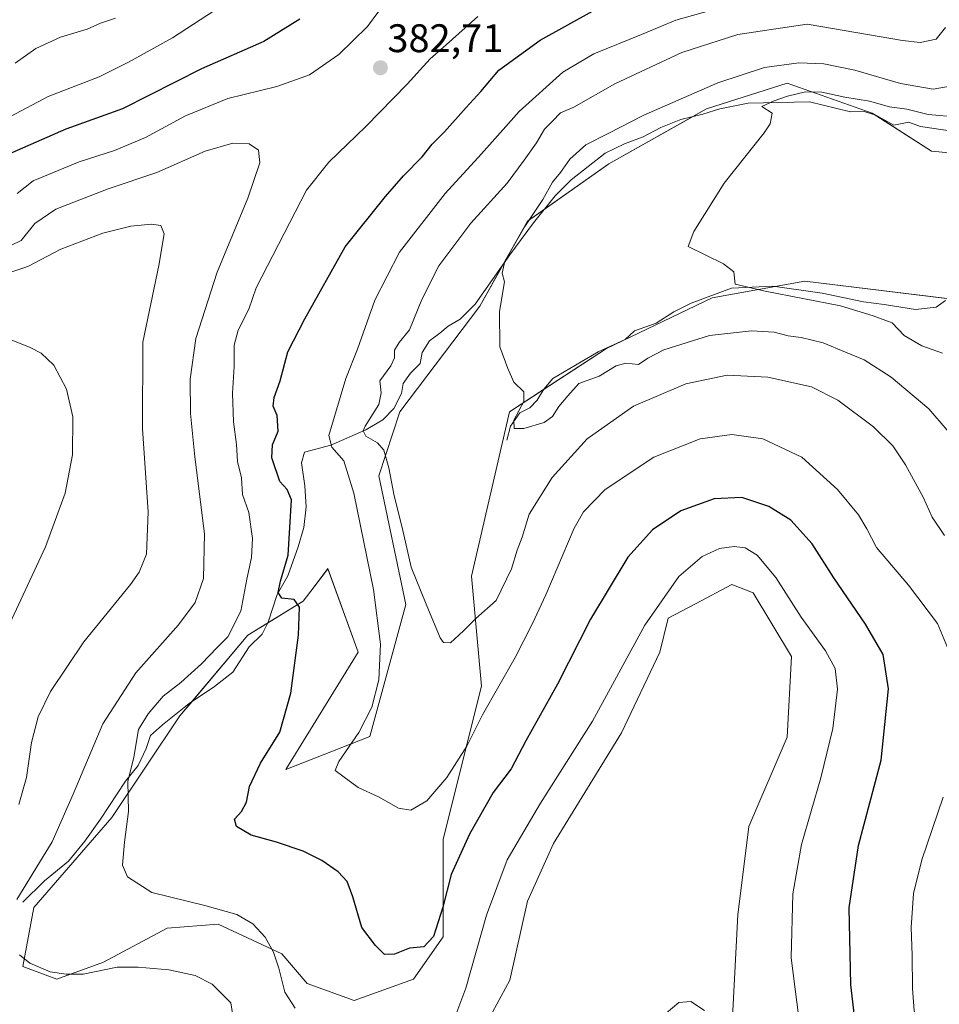
# Model space of a CAD drawing. Units: metres. Extents: x 622329 to 625829, y 4657783 to 4660157.
# Drawn here: x 622992 to 623224, y 4659671 to 4659919 of the extents above; entities that cross this region are included whole.
import ezdxf
from ezdxf.enums import TextEntityAlignment as Align

# ---------------------------------------------------------------- set-up
doc = ezdxf.new("R2010")
doc.units = ezdxf.units.M
doc.header["$MEASUREMENT"] = 0
for name, color, linetype, lineweight in [('Carátula', 7, 'Continuous', 5), ('Corriente natural lineal', 142, 'Continuous', 13), ('Cultivos herbáceos CxS', 92, 'Continuous', 0), ('Curva de nivel maestra', 36, 'Continuous', 30), ('Curva de nivel normal', 36, 'Continuous', 0), ('Matorral', 135, 'Continuous', 0), ('Matorral CxS', 135, 'Continuous', 0), ('Punto de cota en terreno', 7, 'Continuous', 0), ('Rótulo de punto de cota en terreno', 19, 'Continuous', 0)]:
    doc.layers.add(name, color=color, linetype=linetype, lineweight=lineweight)
doc.styles.add('Arial', font='txt', dxfattribs={"height": 0.2})

# ---------------------------------------------------------------- blocks, each defined once
blk = doc.blocks.new('*U151')
at = {"layer": 'Matorral CxS', "color": 135, "linetype": 'Continuous', "lineweight": 0}
for points in [[(623233.37, 4659885.02, 349.66), (623221.62, 4659886.09, 351.66), (623206.67, 4659895.71, 353.34), (623185.32, 4659903.18, 357.33), (623165.03, 4659896.77, 357.37), (623140.47, 4659882.89, 358.39), (623120.01, 4659868.48, 359.93), (623108.06, 4659847.09, 360.43), (623087.91, 4659820.57, 363.09), (623082.64, 4659804.47, 366.28), (623089.43, 4659772.03, 366.05), (623080.38, 4659738.83, 368.37), (623059.25, 4659730.53, 373.83), (623077.47, 4659760.05, 371.96), (623069.81, 4659781.08, 373.86), (623066.38, 4659776.55, 374.46), (623063.59, 4659772.87, 374.79), (623049.71, 4659764.32, 377.09), (623032.63, 4659744.03, 377.88), (623015.49, 4659718.46, 380.6), (622995.87, 4659695.83, 383.56), (622993.12, 4659681.01, 385.28), (623001.66, 4659677.8, 385.3), (623013.41, 4659682.07, 383.93), (623029.42, 4659690.62, 381.82), (623042.24, 4659691.69, 380.84), (623058.25, 4659684.21, 379.57), (623064.66, 4659676.73, 378.81), (623076.4, 4659672.46, 378.65), (623091.35, 4659677.8, 376.52), (623098.83, 4659688.48, 375.6), (623098.83, 4659713.05, 372.2), (623108.44, 4659751.5, 367.96), (623105.94, 4659779.2, 363.6), (623115.49, 4659820.57, 360.24), (623139.89, 4659836.48, 357.46), (623166.41, 4659849.21, 355.36), (623189.75, 4659853.45, 354.3), (623231.08, 4659848.34, 352.55)], [(623171.56, 4659668.26, 384.55), (623172.93, 4659694.01, 383.24), (623175.7, 4659716.26, 382.81), (623185.31, 4659738.69, 381.99), (623186.38, 4659758.98, 381.53), (623176.77, 4659775, 381.5), (623171.43, 4659777.14, 381.93), (623162.29, 4659772.26, 381.93), (623155.42, 4659768.59, 381.57), (623153.28, 4659760.05, 381.94), (623143.67, 4659739.75, 382.14), (623126.59, 4659711.98, 382.94), (623120.06, 4659697.44, 383.08), (623115.59, 4659677.53, 383.08), (623109.07, 4659665.51, 382.3)]]:
    blk.add_polyline3d(points, dxfattribs=at)
blk = doc.blocks.new('*U159')
at = {"layer": 'Cultivos herbáceos CxS', "color": 92, "linetype": 'Continuous', "lineweight": 0}
blk.add_polyline3d([(623231.08, 4659848.34, 352.55), (623189.75, 4659853.45, 354.3), (623166.41, 4659849.21, 355.36), (623139.89, 4659836.48, 357.46), (623115.49, 4659820.57, 360.24), (623105.94, 4659779.2, 363.6), (623108.44, 4659751.5, 367.96), (623098.83, 4659713.05, 372.2), (623098.83, 4659688.48, 375.6), (623091.35, 4659677.8, 376.52), (623076.4, 4659672.46, 378.65), (623064.66, 4659676.73, 378.81), (623058.25, 4659684.21, 379.57), (623042.24, 4659691.69, 380.84), (623029.42, 4659690.62, 381.82), (623013.41, 4659682.07, 383.93), (623001.66, 4659677.8, 385.3), (622993.12, 4659681.01, 385.28), (622995.87, 4659695.83, 383.56), (623015.49, 4659718.46, 380.6), (623032.63, 4659744.03, 377.88), (623049.71, 4659764.32, 377.09), (623063.59, 4659772.87, 374.79), (623066.38, 4659776.55, 374.46), (623069.81, 4659781.08, 373.86), (623077.47, 4659760.05, 371.96), (623059.25, 4659730.53, 373.83), (623080.38, 4659738.83, 368.37), (623089.43, 4659772.03, 366.05), (623082.64, 4659804.47, 366.28), (623087.91, 4659820.57, 363.09), (623108.06, 4659847.09, 360.43), (623120.01, 4659868.48, 359.93), (623140.47, 4659882.89, 358.39), (623165.03, 4659896.77, 357.37), (623185.32, 4659903.18, 357.33), (623206.67, 4659895.71, 353.34), (623221.62, 4659886.09, 351.66), (623233.37, 4659885.02, 349.66)], dxfattribs=at)
blk = doc.blocks.new('*U174')
at = {"layer": 'Curva de nivel normal', "color": 36, "linetype": 'Continuous', "lineweight": 0}
blk.add_polyline3d([(623228.37, 4659894.63, 355), (623220.78, 4659895.32, 355), (623215.4, 4659896.66, 355), (623211.08, 4659897.3, 355), (623206.02, 4659898.72, 355), (623199.81, 4659899.7, 355), (623194.01, 4659900.95, 355), (623189.93, 4659901.05, 355), (623185.42, 4659899.98, 355), (623182.06, 4659898.78, 355), (623178.96, 4659897.31, 355), (623181.51, 4659895.66, 355), (623181.04, 4659892.97, 355), (623179.49, 4659890.69, 355), (623169.47, 4659878.06, 355), (623161.87, 4659865.88, 355), (623160.43, 4659862.16, 355), (623169.33, 4659857.8, 355), (623171.86, 4659855.78, 355), (623172.27, 4659852.68, 355), (623179.76, 4659850.92, 355), (623198.7, 4659847.17, 355), (623206.97, 4659844.7, 355), (623211.7, 4659842.9, 355), (623214.73, 4659839.76, 355), (623219.14, 4659837.15, 355), (623224.36, 4659835.27, 355)], dxfattribs=at)
blk = doc.blocks.new('*U178')
at = {"layer": 'Curva de nivel normal', "color": 36, "linetype": 'Continuous', "lineweight": 0}
for points in [[(622990.12, 4659862.35, 385), (622992.68, 4659863.62, 385), (622996.11, 4659867.91, 385), (623001.41, 4659871.52, 385), (623014.6, 4659876.65, 385), (623026.84, 4659880.78, 385), (623038.97, 4659886.13, 385), (623045.96, 4659888.14, 385), (623050.03, 4659887.98, 385), (623052.39, 4659886.33, 385), (623052.73, 4659883.19, 385), (623049.73, 4659874.29, 385), (623042, 4659855.7, 385), (623036.62, 4659838.99, 385), (623035.23, 4659828.79, 385), (623035.29, 4659820.14, 385), (623036.35, 4659809.23, 385), (623038.82, 4659789.86, 385), (623038.55, 4659778.57, 385), (623036.43, 4659772.54, 385), (623032.3, 4659766.97, 385), (623021.5, 4659754.85, 385), (623013.23, 4659742.03, 385), (623005.8, 4659724.33, 385), (623000.51, 4659712.37, 385), (622991.63, 4659697.88, 385)], [(622992.31, 4659683.93, 385), (622994.92, 4659681.85, 385), (622999.96, 4659679.66, 385), (623004.04, 4659679.09, 385), (623008.27, 4659679.11, 385), (623016.83, 4659680.84, 385), (623022.11, 4659680.8, 385), (623029.87, 4659680.13, 385), (623036.43, 4659678.74, 385), (623040.76, 4659676.58, 385), (623045.44, 4659671.9, 385), (623046.46, 4659665.5, 385)], [(623153.28, 4659667.91, 385), (623158.05, 4659671.95, 385), (623161.06, 4659672.22, 385), (623164.51, 4659669.95, 385)]]:
    blk.add_polyline3d(points, dxfattribs=at)
blk = doc.blocks.new('*U180')
at = {"layer": 'Curva de nivel normal', "color": 36, "linetype": 'Continuous', "lineweight": 0}
blk.add_polyline3d([(622992.08, 4659721.75, 390), (622994.02, 4659728.55, 390), (622995.34, 4659737.33, 390), (622997.01, 4659743.83, 390), (623000.1, 4659750.22, 390), (623008.46, 4659762.66, 390), (623020.16, 4659777.06, 390), (623022.37, 4659780.18, 390), (623024.19, 4659784.75, 390), (623024.66, 4659795.38, 390), (623023.22, 4659816.27, 390), (623023.32, 4659838.04, 390), (623027.35, 4659857.32, 390), (623028.66, 4659865.28, 390), (623027.8, 4659867.41, 390), (623025.5, 4659867.78, 390), (623020.28, 4659867.25, 390), (623013.22, 4659865.49, 390), (623002.64, 4659861.45, 390), (622994.36, 4659857.14, 390), (622986.3, 4659854.43, 390)], dxfattribs=at)
blk = doc.blocks.new('*U188')
at = {"layer": 'Curva de nivel normal', "color": 36, "linetype": 'Continuous', "lineweight": 0}
for points in [[(622991.68, 4659875.48, 380), (622995.72, 4659878.68, 380), (623007.26, 4659883.42, 380), (623016.15, 4659886.25, 380), (623023.96, 4659889.56, 380), (623034.06, 4659894.96, 380), (623044.66, 4659899.33, 380), (623057.02, 4659902.42, 380), (623065.22, 4659905.32, 380), (623072.56, 4659910.42, 380), (623079.79, 4659917.46, 380), (623084.35, 4659923.61, 380)], [(623107.53, 4659919.95, 380), (623099.54, 4659912.9, 380), (623095.56, 4659909.33, 380), (623089.8, 4659903, 380), (623079.4, 4659892.33, 380), (623070.08, 4659883.33, 380), (623064.49, 4659876.34, 380), (623051.77, 4659851.74, 380), (623049.93, 4659846.35, 380), (623047.3, 4659841.08, 380), (623046.25, 4659837.29, 380), (623046.23, 4659831.94, 380), (623045.87, 4659825.24, 380), (623046.12, 4659818.04, 380), (623046.85, 4659812.3, 380), (623047.14, 4659808.02, 380), (623048.14, 4659803.96, 380), (623048.39, 4659799.74, 380), (623049.96, 4659795.23, 380), (623050.87, 4659788.67, 380), (623050.66, 4659783.87, 380), (623049.49, 4659778.42, 380), (623047.94, 4659770.36, 380), (623044.66, 4659763.96, 380), (623041.97, 4659761.25, 380), (623038.02, 4659757.12, 380), (623032.83, 4659752.47, 380), (623028.37, 4659749.01, 380), (623024.66, 4659744.54, 380), (623022.24, 4659740.62, 380), (623021.03, 4659733.65, 380), (623019.54, 4659727.54, 380), (623019.71, 4659720.03, 380), (623018.67, 4659712.32, 380), (623018.21, 4659706.51, 380), (623019.42, 4659703.54, 380), (623025.6, 4659699.6, 380), (623038.86, 4659696.38, 380), (623046.96, 4659694.07, 380), (623050.94, 4659691.77, 380), (623054.06, 4659688.38, 380), (623056.15, 4659684.62, 380), (623057.48, 4659680.57, 380), (623059, 4659674.57, 380), (623061.56, 4659670.56, 380)], [(623102.23, 4659669.48, 380), (623104.49, 4659675.57, 380), (623109.72, 4659693.95, 380), (623114.92, 4659707.82, 380), (623123.28, 4659722.08, 380), (623136.34, 4659742.69, 380), (623149.56, 4659766.9, 380), (623158.07, 4659779.13, 380), (623163.95, 4659784.18, 380), (623168.27, 4659786.13, 380), (623172.02, 4659786.65, 380), (623174.79, 4659786.34, 380), (623177.77, 4659784.52, 380), (623182.42, 4659778.83, 380), (623188.8, 4659768.88, 380), (623194.92, 4659760.45, 380), (623197.4, 4659755.94, 380), (623197.94, 4659750.81, 380), (623196.82, 4659740.89, 380), (623193.79, 4659728.47, 380), (623188.93, 4659711.67, 380), (623186.74, 4659699.28, 380), (623186.34, 4659683.16, 380), (623188.71, 4659664.18, 380)]]:
    blk.add_polyline3d(points, dxfattribs=at)
blk = doc.blocks.new('*U195')
at = {"layer": 'Curva de nivel normal', "color": 36, "linetype": 'Continuous', "lineweight": 0}
for points in [[(622991.19, 4659908.21, 365), (622996.36, 4659911.97, 365), (623002.63, 4659914.83, 365), (623009.3, 4659916.78, 365), (623012.63, 4659918.34, 365), (623016.42, 4659919.6, 365)], [(623225.16, 4659917.21, 365), (623222.79, 4659914.33, 365), (623218.73, 4659913.49, 365), (623214.3, 4659913.93, 365), (623190.33, 4659918.06, 365), (623172.9, 4659915.44, 365), (623158.86, 4659910.96, 365), (623141.96, 4659903.07, 365), (623131.65, 4659897.15, 365), (623128.29, 4659895.76, 365), (623126.27, 4659893.66, 365), (623124.28, 4659891.62, 365), (623122.25, 4659888.19, 365), (623119.15, 4659883.89, 365), (623114.92, 4659878.05, 365), (623105.8, 4659867.96, 365), (623097.72, 4659857.25, 365), (623093.41, 4659848.78, 365), (623090.37, 4659841.18, 365), (623087.72, 4659838.01, 365), (623086.54, 4659836.01, 365), (623086.56, 4659834.12, 365), (623085.63, 4659832.1, 365), (623082.92, 4659828.3, 365), (623083.2, 4659825.31, 365), (623082.66, 4659822.4, 365), (623079.2, 4659816.97, 365), (623078.71, 4659815.79, 365), (623079.36, 4659814.42, 365), (623082.32, 4659812.71, 365), (623083.86, 4659810.92, 365), (623085.14, 4659806.44, 365), (623086.49, 4659799.43, 365), (623088.5, 4659791.42, 365), (623090.75, 4659781.45, 365), (623094.58, 4659772.15, 365), (623098.03, 4659763.72, 365), (623098.89, 4659762.48, 365), (623100.62, 4659762.46, 365), (623103.96, 4659765.41, 365), (623106.99, 4659768.56, 365), (623112.16, 4659773.09, 365), (623115.98, 4659781.02, 365), (623117.4, 4659785.77, 365), (623118.67, 4659789.03, 365), (623120.48, 4659794.77, 365), (623126.23, 4659804.02, 365), (623135.05, 4659813.74, 365), (623146.7, 4659821.96, 365), (623159.8, 4659827.61, 365), (623170.26, 4659829.76, 365), (623180.48, 4659829.24, 365), (623191.4, 4659826.81, 365), (623198.09, 4659823.5, 365), (623207.03, 4659816.77, 365), (623211.92, 4659812, 365), (623215.1, 4659807.19, 365), (623219.5, 4659799.1, 365), (623221.73, 4659794.08, 365), (623224.83, 4659789.4, 365)]]:
    blk.add_polyline3d(points, dxfattribs=at)
blk = doc.blocks.new('*U199')
at = {"layer": 'Curva de nivel normal', "color": 36, "linetype": 'Continuous', "lineweight": 0}
blk.add_polyline3d([(623225.51, 4659815.96, 360), (623220.91, 4659821.32, 360), (623211.5, 4659829.25, 360), (623204.66, 4659833.61, 360), (623199.97, 4659835.52, 360), (623194.4, 4659837.92, 360), (623188.87, 4659839.27, 360), (623185.56, 4659839.66, 360), (623182.02, 4659840.56, 360), (623176.34, 4659840.94, 360), (623165.79, 4659839.76, 360), (623154.28, 4659836.1, 360), (623150.28, 4659834.05, 360), (623147.95, 4659832.45, 360), (623144.71, 4659832.74, 360), (623142.34, 4659832.08, 360), (623138.04, 4659829.51, 360), (623132.95, 4659827.68, 360), (623130.19, 4659824.59, 360), (623127.93, 4659821.9, 360), (623126.33, 4659819.33, 360), (623124.17, 4659817.83, 360), (623119.12, 4659816.32, 360), (623116.65, 4659816.37, 360), (623116.59, 4659818.4, 360), (623119.11, 4659823.17, 360), (623119.11, 4659825.59, 360), (623116.6, 4659828, 360), (623115.05, 4659831.4, 360), (623113.04, 4659836.86, 360), (623113.02, 4659845.77, 360), (623114.27, 4659853.26, 360), (623113.68, 4659855.42, 360), (623114.32, 4659858.48, 360), (623119.37, 4659867.2, 360), (623123.85, 4659873.96, 360), (623126.28, 4659878.28, 360), (623128.28, 4659880.78, 360), (623130.63, 4659884.08, 360), (623134.67, 4659887.71, 360), (623140.3, 4659890.52, 360), (623149.28, 4659895.17, 360), (623167.84, 4659903.34, 360), (623179.64, 4659907.14, 360), (623188.24, 4659908.35, 360), (623194.53, 4659908.11, 360), (623202.34, 4659906.45, 360), (623213.81, 4659903.12, 360), (623222.02, 4659901.74, 360), (623229.26, 4659903, 360)], dxfattribs=at)
blk = doc.blocks.new('*U200')
at = {"layer": 'Curva de nivel normal', "color": 36, "linetype": 'Continuous', "lineweight": 0}
for points in [[(622990.06, 4659894.82, 370), (622999.46, 4659899.86, 370), (623012.31, 4659904.79, 370), (623019.72, 4659908.52, 370), (623030.75, 4659914.62, 370), (623043.03, 4659922.59, 370)], [(623177.38, 4659924.78, 370), (623157.28, 4659919.08, 370), (623148.71, 4659915.48, 370), (623136.67, 4659910.56, 370), (623128.87, 4659905.97, 370), (623117.91, 4659896.06, 370), (623108.44, 4659885.46, 370), (623099.29, 4659875.43, 370), (623087.85, 4659860.74, 370), (623081.66, 4659848.62, 370), (623077.3, 4659836.33, 370), (623074.3, 4659828.94, 370), (623070.04, 4659814.57, 370), (623070.83, 4659811.68, 370), (623073.85, 4659808.25, 370), (623076.33, 4659800.06, 370), (623081.29, 4659775.86, 370), (623083.05, 4659762.12, 370), (623082.65, 4659753.11, 370), (623080.85, 4659746.2, 370), (623077.61, 4659739.85, 370), (623072.58, 4659732.58, 370), (623071.68, 4659730.32, 370), (623077.45, 4659726.04, 370), (623082.54, 4659723.66, 370), (623087.62, 4659720.85, 370), (623090.67, 4659720.32, 370), (623094.69, 4659722.67, 370), (623099.74, 4659728.55, 370), (623104.74, 4659736.46, 370), (623108.71, 4659744.32, 370), (623116.96, 4659758.76, 370), (623121.28, 4659767.32, 370), (623124.61, 4659774.51, 370), (623131.72, 4659791.3, 370), (623134.11, 4659795.39, 370), (623139.54, 4659800.99, 370), (623151.75, 4659809.14, 370), (623163.4, 4659813.72, 370), (623171.36, 4659814.82, 370), (623179.15, 4659813.73, 370), (623189.03, 4659809.14, 370), (623197.96, 4659800.96, 370), (623203.23, 4659794.62, 370), (623205.33, 4659791.08, 370), (623207.8, 4659786.37, 370), (623215.82, 4659776.97, 370), (623223.07, 4659767.33, 370), (623227.28, 4659757.24, 370)], [(623224.5, 4659723.6, 370), (623219.19, 4659707.84, 370), (623217.08, 4659699.36, 370), (623216.46, 4659690.78, 370), (623216.77, 4659683.88, 370), (623216.84, 4659675.49, 370), (623217.26, 4659669.85, 370), (623218.8, 4659664.95, 370), (623222.01, 4659661.81, 370), (623227.65, 4659658.43, 370)]]:
    blk.add_polyline3d(points, dxfattribs=at)
blk = doc.blocks.new('*U202')
at = {"layer": 'Curva de nivel maestra', "color": 36, "linetype": 'Continuous', "lineweight": 30}
for points in [[(623202.4, 4659667.04, 375), (623201.3, 4659676.38, 375), (623200.92, 4659695.75, 375), (623203.26, 4659711.44, 375), (623208.91, 4659732.87, 375), (623210.78, 4659750.87, 375), (623209.45, 4659759.53, 375), (623205.04, 4659767.12, 375), (623197.02, 4659778.77, 375), (623191.59, 4659787.34, 375), (623186.2, 4659793.28, 375), (623180.66, 4659796.75, 375), (623173.88, 4659798.97, 375), (623166.94, 4659798.69, 375), (623158.59, 4659795.67, 375), (623151.44, 4659790.88, 375), (623145.24, 4659783.95, 375), (623135.88, 4659768.39, 375), (623127.53, 4659752.03, 375), (623119.63, 4659737.8, 375), (623115.88, 4659730.76, 375), (623111.41, 4659724.8, 375), (623105.4, 4659714.31, 375), (623100.86, 4659704.14, 375), (623098.72, 4659695.89, 375), (623096.4, 4659688.58, 375), (623093.98, 4659685.94, 375), (623090.38, 4659685.64, 375), (623086.58, 4659684.09, 375), (623084.04, 4659684.06, 375), (623081.84, 4659686.26, 375), (623078.38, 4659690.8, 375), (623076.12, 4659698.54, 375), (623074.67, 4659702.41, 375), (623072.42, 4659704.82, 375), (623068.29, 4659707.7, 375), (623063.58, 4659709.99, 375), (623056.9, 4659712.31, 375), (623050.56, 4659714.03, 375), (623046.86, 4659716.24, 375), (623046.36, 4659718.09, 375), (623048.14, 4659720.03, 375), (623049.35, 4659722.36, 375), (623050.16, 4659726.32, 375), (623052.9, 4659732.18, 375), (623057.74, 4659739.98, 375), (623060.52, 4659749.78, 375), (623062.42, 4659764.36, 375), (623062.7, 4659771.38, 375), (623061.37, 4659773.34, 375), (623058.27, 4659773.67, 375), (623057.32, 4659775.05, 375), (623057.93, 4659777.98, 375), (623059.86, 4659784.52, 375), (623060.65, 4659798.38, 375), (623059.58, 4659800.98, 375), (623057.77, 4659803.01, 375), (623055.76, 4659808.96, 375), (623055.9, 4659812.26, 375), (623057.31, 4659815.66, 375), (623057.07, 4659819.59, 375), (623056.06, 4659821.97, 375), (623056.3, 4659824.11, 375), (623057.83, 4659828.34, 375), (623059.78, 4659835.6, 375), (623064.01, 4659843.91, 375), (623074.15, 4659862.01, 375), (623084.35, 4659874.69, 375), (623088.88, 4659879.89, 375), (623093.55, 4659884.68, 375), (623096.03, 4659887.86, 375), (623099.16, 4659891, 375), (623104.6, 4659897.11, 375), (623108.32, 4659901.11, 375), (623112.83, 4659906.45, 375), (623123.18, 4659914.04, 375), (623136.36, 4659921.34, 375)], [(623062.79, 4659919.33, 375), (623053.69, 4659913.67, 375), (623038.05, 4659906.84, 375), (623018.18, 4659896.78, 375), (623003.92, 4659891.61, 375), (622990.38, 4659885.68, 375)]]:
    blk.add_polyline3d(points, dxfattribs=at)
blk = doc.blocks.new('5PATER')
at = {"layer": 'Carátula', "linetype": 'Continuous', "lineweight": 5}
h = blk.add_hatch(color=250, dxfattribs=at)
edge = h.paths.add_edge_path()
edge.add_ellipse((0, 0.01), major_axis=(-1.33, -1.34), ratio=0.999422, start_angle=0, end_angle=360)

msp = doc.modelspace()

# ---------------------------------------------------------------- linework, layer by layer
at = {"layer": 'Corriente natural lineal', "color": 142, "linetype": 'Continuous', "lineweight": 13}
for points in [[(622993.15, 4659697.21, 383.94), (622998.59, 4659702.59, 383.26), (623004.61, 4659707.54, 382.11), (623008.74, 4659712.57, 381.27), (623012.62, 4659718.06, 381.22), (623018.96, 4659727.62, 380.16), (623022.15, 4659731.6, 379.55), (623024.15, 4659735.83, 379.14), (623025.24, 4659739.08, 378.74), (623028.21, 4659741.76, 378.39), (623034.92, 4659747.17, 377.56), (623041.33, 4659751.44, 377.01), (623045.93, 4659755.05, 376.45), (623050.07, 4659761.41, 376.45), (623053.33, 4659764.63, 375.96), (623054.79, 4659767.63, 375.99), (623057.04, 4659774.57, 375.08), (623059.77, 4659779.3, 375.03), (623062.32, 4659786.57, 374.41), (623063.78, 4659791.45, 374.34), (623064.36, 4659796.67, 374.23), (623064.01, 4659801.91, 373.98), (623063.19, 4659807.71, 373.59), (623063.99, 4659810.42, 373.33), (623070.6, 4659812.14, 369.54), (623079.34, 4659815.98, 365.15), (623083.65, 4659818.51, 363.6), (623086.37, 4659821.4, 363.22), (623088.3, 4659825.12, 362.77), (623088.73, 4659827.69, 362.55), (623090.62, 4659830.29, 362.49), (623093.05, 4659832.68, 362.21), (623093.53, 4659835.5, 362.33), (623095.41, 4659838.39, 361.81), (623097.99, 4659840.31, 361.42), (623100.05, 4659842.11, 361.15), (623103.06, 4659843.88, 360.78), (623106.9, 4659847.6, 360.45), (623115.57, 4659860.04, 360), (623121.49, 4659868.05, 359.48), (623126.97, 4659874.85, 359.27), (623130.99, 4659878.93, 359.07), (623139.55, 4659885.61, 358.56), (623144.4, 4659887.96, 358.07), (623149.07, 4659889.76, 357.91), (623153.53, 4659892.07, 357.57), (623158.6, 4659894.08, 357.26), (623164.1, 4659895.41, 357.16), (623168.38, 4659896.75, 356.71), (623175.47, 4659898.15, 355.61), (623190.93, 4659898.52, 353.2), (623201.2, 4659896.04, 353.09), (623204.68, 4659896.11, 353.3), (623207.64, 4659895.13, 353.06), (623212.16, 4659892.66, 350.9), (623215.89, 4659893.38, 350.49), (623218.82, 4659892.32, 351.33), (623232.5, 4659890.27, 350.61)], [(623114.81, 4659813.38, 360.91), (623115.76, 4659816.92, 360.12), (623118.05, 4659820.32, 359.81), (623120.62, 4659821.51, 359.55), (623122.43, 4659823.49, 359.18), (623124.1, 4659826.28, 358.84), (623126.39, 4659828.92, 357.87), (623137.8, 4659835.63, 357.53), (623144.54, 4659838.77, 356.43), (623146.89, 4659840.93, 356.7), (623152.36, 4659842.84, 356.71), (623156.82, 4659845.7, 356.1), (623161.16, 4659847.86, 355.75), (623171.3, 4659851.64, 355.37), (623181.73, 4659852.17, 355.13), (623194.14, 4659850.38, 354.66), (623204.49, 4659848.19, 353.48), (623209.73, 4659847.56, 353.5), (623217.59, 4659846.28, 353.01), (623222.8, 4659846.85, 352.52), (623225.15, 4659848.52, 352.16)]]:
    msp.add_polyline3d(points, dxfattribs=at)
at = {"layer": 'Cultivos herbáceos CxS', "color": 92, "linetype": 'Continuous', "lineweight": 0}
for points in [[(623233.36, 4659885.02, 349.66), (623221.62, 4659886.09, 351.66), (623207.48, 4659895.18, 353.11), (623206.67, 4659895.71, 353.34), (623185.32, 4659903.18, 357.33), (623165.03, 4659896.77, 357.37), (623161.51, 4659894.78, 357.3), (623140.47, 4659882.89, 358.39), (623124.23, 4659871.45, 359.61), (623120.01, 4659868.48, 359.93), (623114.19, 4659858.07, 360.06), (623108.06, 4659847.09, 360.43), (623087.91, 4659820.57, 363.09), (623082.64, 4659804.47, 366.28), (623089.43, 4659772.03, 366.05), (623080.38, 4659738.83, 368.37), (623059.25, 4659730.53, 373.83), (623077.47, 4659760.05, 371.96), (623069.81, 4659781.09, 373.86), (623066.38, 4659776.55, 374.46), (623063.59, 4659772.87, 374.79), (623054.66, 4659767.37, 376.02), (623049.71, 4659764.32, 377.09), (623035.72, 4659747.7, 377.4), (623032.63, 4659744.03, 377.88), (623015.49, 4659718.46, 380.6), (622995.87, 4659695.83, 383.56), (622993.12, 4659681.01, 385.28), (623001.66, 4659677.8, 385.3), (623013.41, 4659682.07, 383.93), (623029.42, 4659690.62, 381.82), (623042.23, 4659691.69, 380.84), (623058.25, 4659684.21, 379.57), (623064.66, 4659676.73, 378.81), (623076.4, 4659672.46, 378.65), (623091.35, 4659677.8, 376.52), (623098.83, 4659688.48, 375.6), (623098.83, 4659713.05, 372.2), (623108.44, 4659751.5, 367.96), (623105.94, 4659779.2, 363.6), (623115.49, 4659820.57, 360.24), (623124.01, 4659826.12, 358.88), (623139.89, 4659836.48, 357.46), (623166.41, 4659849.21, 355.36), (623182.26, 4659852.09, 355.11), (623189.75, 4659853.45, 354.3), (623225.36, 4659849.05, 352.1)], [(623109.07, 4659665.51, 382.3), (623115.59, 4659677.53, 383.08), (623120.06, 4659697.44, 383.08), (623126.59, 4659711.98, 382.94), (623143.67, 4659739.75, 382.14), (623153.28, 4659760.05, 381.94), (623155.42, 4659768.59, 381.57), (623162.29, 4659772.26, 381.93), (623171.43, 4659777.14, 381.93), (623176.77, 4659775, 381.5), (623186.38, 4659758.98, 381.53), (623185.31, 4659738.69, 381.99), (623175.7, 4659716.26, 382.81), (623172.93, 4659694.01, 383.24), (623171.56, 4659668.26, 384.55)], [(623171.56, 4659668.26, 384.55), (623172.93, 4659694.01, 383.24), (623175.7, 4659716.26, 382.81), (623185.31, 4659738.69, 381.99), (623186.38, 4659758.98, 381.53), (623176.77, 4659775, 381.5), (623171.43, 4659777.14, 381.93), (623162.29, 4659772.26, 381.93), (623155.42, 4659768.6, 381.57), (623153.28, 4659760.05, 381.94), (623143.67, 4659739.75, 382.14), (623126.59, 4659711.98, 382.94), (623120.06, 4659697.44, 383.08), (623115.59, 4659677.53, 383.08), (623109.07, 4659665.51, 382.3)]]:
    msp.add_polyline3d(points, dxfattribs=at)
at = {"layer": 'Curva de nivel normal', "color": 36, "linetype": 'Continuous', "lineweight": 0}
msp.add_polyline3d([(622986.3, 4659840.15, 395), (622994.98, 4659836.69, 395), (622997.72, 4659835.29, 395), (623000.92, 4659832.28, 395), (623004.12, 4659826.22, 395), (623005.7, 4659819.3, 395), (623005.6, 4659809.76, 395), (623003.8, 4659800.08, 395), (622998.81, 4659786.54, 395), (622986.94, 4659761.16, 395)], dxfattribs=at)
at = {"layer": 'Matorral', "color": 135, "linetype": 'Continuous', "lineweight": 0}
for points in [[(623233.36, 4659885.02, 349.66), (623221.62, 4659886.09, 351.66), (623207.48, 4659895.18, 353.11), (623206.67, 4659895.71, 353.34), (623185.32, 4659903.18, 357.33), (623165.03, 4659896.77, 357.37), (623161.51, 4659894.78, 357.3), (623140.47, 4659882.89, 358.39), (623124.23, 4659871.45, 359.61), (623120.01, 4659868.48, 359.93), (623114.19, 4659858.07, 360.06), (623108.06, 4659847.09, 360.43), (623087.91, 4659820.57, 363.09), (623082.64, 4659804.47, 366.28), (623089.43, 4659772.03, 366.05), (623080.38, 4659738.83, 368.37), (623059.25, 4659730.53, 373.83), (623077.47, 4659760.05, 371.96), (623069.81, 4659781.09, 373.86), (623066.38, 4659776.55, 374.46), (623063.59, 4659772.87, 374.79), (623054.66, 4659767.37, 376.02), (623049.71, 4659764.32, 377.09), (623035.72, 4659747.7, 377.4), (623032.63, 4659744.03, 377.88), (623015.49, 4659718.46, 380.6), (622995.87, 4659695.83, 383.56), (622993.12, 4659681.01, 385.28), (623001.66, 4659677.8, 385.3), (623013.41, 4659682.07, 383.93), (623029.42, 4659690.62, 381.82), (623042.23, 4659691.69, 380.84), (623058.25, 4659684.21, 379.57), (623064.66, 4659676.73, 378.81), (623076.4, 4659672.46, 378.65), (623091.35, 4659677.8, 376.52), (623098.83, 4659688.48, 375.6), (623098.83, 4659713.05, 372.2), (623108.44, 4659751.5, 367.96), (623105.94, 4659779.2, 363.6), (623115.49, 4659820.57, 360.24), (623124.01, 4659826.12, 358.88), (623139.89, 4659836.48, 357.46), (623166.41, 4659849.21, 355.36), (623182.26, 4659852.09, 355.11), (623189.75, 4659853.45, 354.3), (623225.36, 4659849.05, 352.1)], [(623171.56, 4659668.26, 384.55), (623172.93, 4659694.01, 383.24), (623175.7, 4659716.26, 382.81), (623185.31, 4659738.69, 381.99), (623186.38, 4659758.98, 381.53), (623176.77, 4659775, 381.5), (623171.43, 4659777.14, 381.93), (623162.29, 4659772.26, 381.93), (623155.42, 4659768.6, 381.57), (623153.28, 4659760.05, 381.94), (623143.67, 4659739.75, 382.14), (623126.59, 4659711.98, 382.94), (623120.06, 4659697.44, 383.08), (623115.59, 4659677.53, 383.08), (623109.07, 4659665.51, 382.3)]]:
    msp.add_polyline3d(points, dxfattribs=at)

# ---------------------------------------------------------------- block references
at = {"layer": 'Cultivos herbáceos CxS', "color": 92, "linetype": 'Continuous', "lineweight": 0}
msp.add_blockref('*U159', (0, 0), dxfattribs=at)
at = {"layer": 'Curva de nivel maestra', "color": 36, "linetype": 'Continuous', "lineweight": 30}
msp.add_blockref('*U202', (0, 0), dxfattribs=at)
at = {"layer": 'Curva de nivel normal', "color": 36, "linetype": 'Continuous', "lineweight": 0}
for name in ['*U178', '*U180', '*U195', '*U200', '*U199', '*U174', '*U188']:
    msp.add_blockref(name, (0, 0), dxfattribs=at)
at = {"layer": 'Matorral CxS', "color": 135, "linetype": 'Continuous', "lineweight": 0}
msp.add_blockref('*U151', (0, 0), dxfattribs=at)
at = {"layer": 'Punto de cota en terreno', "linetype": 'Continuous', "lineweight": 0}
msp.add_blockref('5PATER', (623083.03, 4659907.08, 382.71), dxfattribs=at)

# ---------------------------------------------------------------- texts
at = {"layer": 'Rótulo de punto de cota en terreno', "color": 19, "linetype": 'Continuous', "lineweight": 0, "style": 'Arial'}
msp.add_text('382,71', height=7, dxfattribs=at).set_placement((623084.79, 4659908.84), align=Align.BOTTOM_LEFT)

doc.saveas('drawing.dxf')
